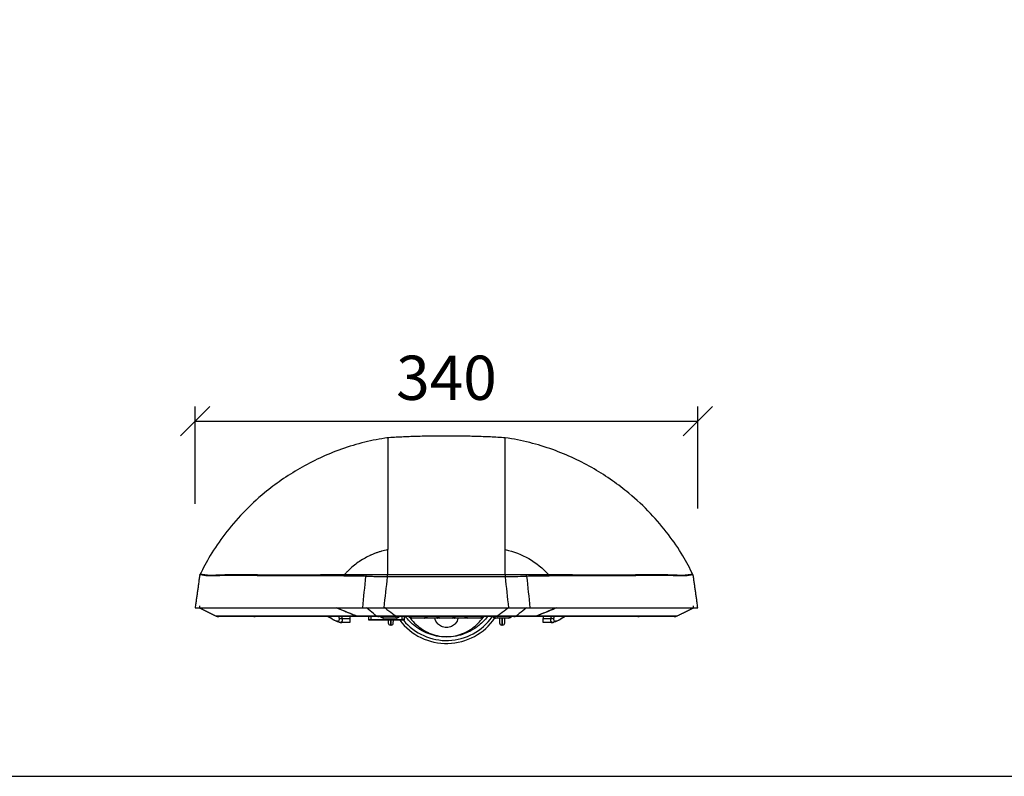
# Model space of a CAD drawing. Units: millimetres. Extents: x 440 to 690, y -20 to 317.
# Drawn here: x 583 to 630, y 142 to 178 of the extents above; entities that cross this region are included whole.
import ezdxf

# ---------------------------------------------------------------- set-up
doc = ezdxf.new("R2010")
doc.units = ezdxf.units.MM
for name, color, linetype in [('-SHEET', 7, 'Continuous'), ('1', 7, 'Continuous'), ('100', 7, 'Continuous'), ('2', 7, 'Continuous'), ('5', 7, 'Continuous'), ('기구', 7, 'Continuous')]:
    doc.layers.add(name, color=color, linetype=linetype)
doc.styles.add('맑은 고딕', font='txt')
doc.dimstyles.new('ISO-25', dxfattribs={"dimtxt": 2.5, "dimasz": 2.5, "dimexe": 1.25, "dimexo": 0.625, "dimtad": 1, "dimtxsty": 'Standard', "dimcen": 2.5, "dimadec": 0, "dimazin": 0, "dimtfac": 1, "dimtmove": 0, "dimatfit": 3, "dimfxl": 1, "dimarcsym": 0})

# ---------------------------------------------------------------- blocks, each defined once
blk = doc.blocks.new('_Oblique')
at = {"color": 0, "linetype": 'ByBlock', "lineweight": -2}
blk.add_line((-0.5, -0.5), (0.5, 0.5), dxfattribs=at)
blk = doc.blocks.new('*D36')
at = {"layer": 'Defpoints', "color": 0, "transparency": 16777216}
for p in [(615.213, 158.727), (591.379, 154.097), (615.213, 153.876)]:
    blk.add_point(p, dxfattribs=at)
at = {"layer": '기구', "color": 0, "lineweight": -2, "transparency": 16777216}
for p, q in [((591.379, 154.797), (591.379, 159.427)), ((615.213, 154.576), (615.213, 159.427)), ((591.379, 158.727), (615.213, 158.727))]:
    blk.add_line(p, q, dxfattribs=at)
at = {"layer": '기구', "color": 0, "lineweight": -2, "transparency": 16777216, "xscale": 1.4, "yscale": 1.4, "zscale": 1.4, "rotation": 180}
blk.add_blockref('_Oblique', (591.379, 158.727), dxfattribs=at)
at = {"layer": '기구', "color": 0, "lineweight": -2, "transparency": 16777216, "xscale": 1.4, "yscale": 1.4, "zscale": 1.4}
blk.add_blockref('_Oblique', (615.213, 158.727), dxfattribs=at)
at = {"layer": '기구', "color": 3, "transparency": 16777216, "insert": (603.296, 160.512), "char_height": 2.1, "attachment_point": 5, "style": '맑은 고딕'}
blk.add_mtext('340', dxfattribs=at)

msp = doc.modelspace()

# ---------------------------------------------------------------- linework, layer by layer
at = {"layer": '-SHEET', "color": 252}
msp.add_lwpolyline([(480, 141.876), (650, 141.876), (650, 243), (480, 243)], close=True, dxfattribs=at)
at = {"layer": '1', "color": 7}
for p, q in [((591.586, 149.961), (591.586, 149.87)), ((615.006, 149.87), (615.006, 149.96)), ((598.711, 149.457), (598.711, 149.364)), ((598.909, 149.522), (598.947, 149.522)), ((599.197, 149.457), (599.126, 149.457)), ((607.466, 149.457), (607.395, 149.457)), ((614.097, 149.457), (607.466, 149.457)), ((607.645, 149.522), (607.684, 149.522)), ((607.881, 149.457), (607.881, 149.364)), ((598.711, 149.177), (598.339, 149.177)), ((598.345, 149.364), (598.711, 149.364)), ((598.711, 149.364), (598.711, 149.177)), ((607.881, 149.177), (607.881, 149.364)), ((607.881, 149.364), (608.247, 149.364)), ((608.254, 149.177), (607.881, 149.177))]:
    msp.add_line(p, q, dxfattribs=at)
for centre, major_axis, ratio, start_param, end_param in [((592.495, 149.807), (0, -0.35), 1, 5.847639, 6.283225), ((600.106, 149.807), (0, 0.35), 0.872417, 2.677945, 3.141593), ((600.894, 149.807), (0, 0.35), 0.120826, 2.677945, 3.141593), ((605.698, 149.807), (0, 0.35), 0.120827, 3.141593, 3.60524), ((606.486, 149.807), (0, 0.35), 0.872417, 3.141593, 3.60524), ((614.097, 149.807), (0, 0.35), 1, 3.141557, 3.576342), ((598.094, 149.452), (0.105, 0.182), 0.573336, 2.777386, 3.141593), ((598.282, 149.39), (0.041, -0.206), 0.933333, 5.317073, 6.073653), ((598.282, 149.39), (0.024, 0.209), 0.883098, 2.460688, 3.141593), ((598.345, 149.546), (0.202, 0.059), 0.856998, 3.764662, 4.467943), ((598.282, 149.39), (0.024, 0.209), 0.840692, 3.141593, 3.279935), ((608.247, 149.546), (0.202, -0.059), 0.856998, 4.956839, 5.660121), ((608.31, 149.39), (0.041, 0.206), 0.933338, 3.351092, 4.107679), ((608.31, 149.39), (0.024, -0.209), 0.840692, 6.144869, 6.283185), ((608.31, 149.39), (0.024, -0.209), 0.883117, 0, 0.680923), ((608.499, 149.452), (0.105, -0.182), 0.573373, 0, 0.364195)]:
    msp.add_ellipse(centre, major_axis=major_axis, ratio=ratio, start_param=start_param, end_param=end_param, dxfattribs=at)
for points, degree in [([(591.582, 149.872), (591.963, 149.682), (592.343, 149.491)], 2), ([(598.102, 149.87), (598.546, 149.87), (599.016, 149.87), (599.5, 149.87)], 3), ([(599.503, 149.87), (599.502, 149.87), (599.501, 149.87), (599.5, 149.87)], 3), ([(600.381, 149.87), (600.379, 149.87), (600.377, 149.87), (600.375, 149.87)], 3), ([(600.381, 149.87), (602.312, 149.87), (604.28, 149.87), (606.211, 149.87)], 3), ([(606.211, 149.87), (606.213, 149.87), (606.215, 149.87), (606.217, 149.87)], 3), ([(607.092, 149.87), (607.091, 149.87), (607.09, 149.87), (607.089, 149.87)], 3), ([(607.092, 149.87), (607.576, 149.87), (608.045, 149.87), (608.49, 149.87)], 3), ([(614.249, 149.491), (614.63, 149.682), (615.01, 149.872)], 2), ([(598.21, 149.398), (598.205, 149.417), (598.199, 149.437), (598.193, 149.457)], 3), ([(598.318, 149.457), (598.327, 149.426), (598.336, 149.395), (598.345, 149.364)], 3), ([(598.963, 149.494), (598.945, 149.503), (598.927, 149.513), (598.909, 149.522)], 3), ([(599.126, 149.457), (599.068, 149.457), (599.011, 149.468), (598.963, 149.494)], 3), ([(599.201, 149.457), (599.137, 149.457), (599.076, 149.47), (599.017, 149.494)], 3), ([(600.106, 149.457), (599.796, 149.457), (599.493, 149.457), (599.201, 149.457)], 3), ([(600.875, 149.494), (602.483, 149.494), (604.109, 149.494), (605.717, 149.494)], 3), ([(607.391, 149.457), (607.099, 149.457), (606.796, 149.457), (606.486, 149.457)], 3), ([(607.575, 149.494), (607.517, 149.47), (607.455, 149.457), (607.391, 149.457)], 3), ([(607.684, 149.522), (607.665, 149.513), (607.647, 149.503), (607.629, 149.494)], 3), ([(608.247, 149.364), (608.256, 149.395), (608.265, 149.426), (608.274, 149.457)], 3), ([(608.399, 149.457), (608.393, 149.437), (608.387, 149.417), (608.382, 149.398)], 3), ([(598.257, 149.181), (598.179, 149.191), (598.091, 149.211), (597.989, 149.27)], 3), ([(598.147, 149.242), (598.211, 149.254), (598.237, 149.307), (598.21, 149.398)], 3), ([(598.345, 149.364), (598.371, 149.258), (598.347, 149.196), (598.282, 149.181)], 3), ([(608.31, 149.181), (608.245, 149.196), (608.221, 149.258), (608.247, 149.364)], 3), ([(608.604, 149.27), (608.501, 149.211), (608.413, 149.191), (608.335, 149.181)], 3), ([(608.382, 149.398), (608.356, 149.307), (608.381, 149.254), (608.445, 149.242)], 3)]:
    msp.add_open_spline(points, degree=degree, dxfattribs=at)
for points, knots in [([(591.586, 149.87), (591.587, 149.87), (591.587, 149.87), (591.601, 149.87), (591.648, 149.87), (591.831, 149.87), (591.974, 149.87), (592.627, 149.87), (593.337, 149.87), (594.82, 149.87), (595.381, 149.87), (596.627, 149.87), (597.314, 149.87), (598.065, 149.87)], [0, 0, 0, 0, 0.022812, 0.022812, 0.185677, 0.185677, 0.348541, 0.348541, 0.674271, 0.674271, 0.837135, 0.837135, 1, 1, 1, 1]), ([(598.909, 149.522), (598.785, 149.573), (598.662, 149.624), (598.38, 149.74), (598.222, 149.805), (598.065, 149.87)], [0, 0, 0, 0, 0.438801, 0.438801, 1, 1, 1, 1]), ([(598.102, 149.87), (598.338, 149.773), (598.574, 149.676), (598.879, 149.55), (598.948, 149.522), (599.017, 149.494)], [0, 0, 0, 0, 0.77296, 0.77296, 1, 1, 1, 1]), ([(599.969, 149.494), (599.927, 149.527), (599.885, 149.561), (599.729, 149.687), (599.615, 149.778), (599.5, 149.87)], [0, 0, 0, 0, 0.271035, 0.271035, 1, 1, 1, 1]), ([(599.503, 149.87), (599.593, 149.87), (599.721, 149.868), (600.02, 149.868), (600.194, 149.87), (600.375, 149.87)], [0, 0, 0, 0, 0.5, 0.5, 1, 1, 1, 1]), ([(600.381, 149.87), (600.383, 149.869), (600.384, 149.868), (600.385, 149.867), (600.385, 149.867), (600.385, 149.866), (600.386, 149.866)], [0, 0, 0, 0, 0.999456, 0.999456, 0.999456, 1, 1, 1, 1]), ([(606.207, 149.866), (606.207, 149.866), (606.207, 149.867), (606.207, 149.867), (606.208, 149.868), (606.21, 149.869), (606.211, 149.87)], [0, 0, 0, 0, 0.000534, 0.000534, 0.000534, 1, 1, 1, 1]), ([(606.217, 149.87), (606.398, 149.87), (606.573, 149.868), (606.873, 149.868), (606.999, 149.87), (607.089, 149.87)], [0, 0, 0, 0, 0.5, 0.5, 1, 1, 1, 1]), ([(607.092, 149.87), (606.977, 149.778), (606.863, 149.687), (606.707, 149.561), (606.665, 149.527), (606.623, 149.494)], [0, 0, 0, 0, 0.728965, 0.728965, 1, 1, 1, 1]), ([(607.575, 149.494), (607.719, 149.553), (607.863, 149.612), (608.168, 149.737), (608.329, 149.803), (608.49, 149.87)], [0, 0, 0, 0, 0.472226, 0.472226, 1, 1, 1, 1]), ([(608.528, 149.87), (608.292, 149.772), (608.056, 149.675), (607.775, 149.56), (607.729, 149.541), (607.684, 149.522)], [0, 0, 0, 0, 0.837955, 0.837955, 1, 1, 1, 1]), ([(608.528, 149.87), (610.033, 149.87), (611.279, 149.87), (612.759, 149.87), (613.185, 149.87), (613.896, 149.87), (614.182, 149.87), (614.616, 149.87), (614.758, 149.87), (614.942, 149.87), (614.99, 149.87), (615.005, 149.87), (615.006, 149.87), (615.006, 149.87)], [0, 0, 0, 0, 0.325131, 0.325131, 0.487696, 0.487696, 0.650262, 0.650262, 0.812827, 0.812827, 0.975392, 0.975392, 1, 1, 1, 1]), ([(592.339, 149.494), (592.339, 149.494), (592.34, 149.494), (592.357, 149.494), (592.407, 149.494), (592.598, 149.494), (592.748, 149.494), (593.424, 149.494), (594.151, 149.494), (595.646, 149.494), (596.213, 149.494), (597.485, 149.494), (598.192, 149.494), (598.963, 149.494)], [0, 0, 0, 0, 0.028039, 0.028039, 0.190032, 0.190032, 0.352026, 0.352026, 0.676013, 0.676013, 0.838006, 0.838006, 1, 1, 1, 1]), ([(599.126, 149.457), (598.354, 149.457), (597.647, 149.457), (596.373, 149.457), (595.806, 149.457), (594.309, 149.457), (593.582, 149.457), (592.905, 149.457), (592.755, 149.457), (592.564, 149.457), (592.514, 149.457), (592.497, 149.457), (592.495, 149.457), (592.495, 149.457)], [0, 0, 0, 0, 0.161952, 0.161952, 0.323903, 0.323903, 0.647807, 0.647807, 0.809758, 0.809758, 0.97171, 0.97171, 1, 1, 1, 1]), ([(597.989, 149.27), (597.909, 149.316), (597.83, 149.362), (597.723, 149.424), (597.695, 149.44), (597.666, 149.457)], [0, 0, 0, 0, 0.733827, 0.733827, 1, 1, 1, 1]), ([(597.693, 149.457), (597.703, 149.451), (597.712, 149.446), (597.8, 149.395), (597.879, 149.35), (597.958, 149.304)], [0, 0, 0, 0, 0.105353, 0.105353, 1, 1, 1, 1]), ([(599.017, 149.494), (599.125, 149.494), (599.233, 149.494), (599.548, 149.494), (599.757, 149.494), (599.969, 149.494)], [0, 0, 0, 0, 0.349349, 0.349349, 1, 1, 1, 1]), ([(599.969, 149.494), (600.069, 149.489), (600.199, 149.487), (600.509, 149.487), (600.689, 149.489), (600.875, 149.494)], [0, 0, 0, 0, 0.5, 0.5, 1, 1, 1, 1]), ([(600.894, 149.457), (600.729, 149.457), (600.57, 149.457), (600.298, 149.457), (600.187, 149.457), (600.106, 149.457)], [0, 0, 0, 0, 0.5, 0.5, 1, 1, 1, 1]), ([(600.385, 149.867), (600.385, 149.867), (600.385, 149.866), (600.386, 149.866), (600.505, 149.776), (600.623, 149.686), (600.786, 149.561), (600.83, 149.527), (600.875, 149.494)], [0, 0, 0, 0, 0.000005, 0.000005, 0.000005, 0.726889, 0.726889, 1, 1, 1, 1]), ([(605.698, 149.457), (604.9, 149.457), (604.1, 149.457), (602.496, 149.457), (601.692, 149.457), (600.894, 149.457)], [0, 0, 0, 0, 0.5, 0.5, 1, 1, 1, 1]), ([(606.486, 149.457), (606.405, 149.457), (606.295, 149.457), (606.023, 149.457), (605.863, 149.457), (605.698, 149.457)], [0, 0, 0, 0, 0.5, 0.5, 1, 1, 1, 1]), ([(605.717, 149.494), (605.762, 149.527), (605.806, 149.561), (605.969, 149.685), (606.087, 149.776), (606.207, 149.866), (606.207, 149.866), (606.207, 149.867), (606.207, 149.867)], [0, 0, 0, 0, 0.273157, 0.273157, 0.999995, 0.999995, 0.999995, 1, 1, 1, 1]), ([(605.717, 149.494), (605.904, 149.489), (606.083, 149.487), (606.393, 149.487), (606.523, 149.489), (606.623, 149.494)], [0, 0, 0, 0, 0.5, 0.5, 1, 1, 1, 1]), ([(606.623, 149.494), (606.737, 149.494), (606.85, 149.494), (607.171, 149.494), (607.375, 149.494), (607.575, 149.494)], [0, 0, 0, 0, 0.349346, 0.349346, 1, 1, 1, 1]), ([(607.629, 149.494), (607.606, 149.482), (607.581, 149.472), (607.526, 149.46), (607.496, 149.457), (607.466, 149.457)], [0, 0, 0, 0, 0.476747, 0.476747, 1, 1, 1, 1]), ([(607.629, 149.494), (608.4, 149.494), (609.107, 149.494), (610.379, 149.494), (610.946, 149.494), (612.442, 149.494), (613.168, 149.494), (613.844, 149.494), (613.994, 149.494), (614.185, 149.494), (614.235, 149.494), (614.252, 149.494), (614.253, 149.494), (614.254, 149.494)], [0, 0, 0, 0, 0.161996, 0.161996, 0.323992, 0.323992, 0.647985, 0.647985, 0.809981, 0.809981, 0.971977, 0.971977, 1, 1, 1, 1]), ([(608.926, 149.457), (608.898, 149.44), (608.869, 149.424), (608.762, 149.362), (608.683, 149.316), (608.604, 149.27)], [0, 0, 0, 0, 0.266189, 0.266189, 1, 1, 1, 1]), ([(608.634, 149.304), (608.713, 149.35), (608.792, 149.395), (608.88, 149.446), (608.89, 149.451), (608.899, 149.457)], [0, 0, 0, 0, 0.894628, 0.894628, 1, 1, 1, 1]), ([(597.958, 149.304), (597.998, 149.281), (598.032, 149.268), (598.093, 149.25), (598.121, 149.245), (598.147, 149.242)], [0, 0, 0, 0, 0.5, 0.5, 1, 1, 1, 1]), ([(598.339, 149.177), (598.338, 149.177), (598.338, 149.177), (598.336, 149.177), (598.335, 149.177), (598.332, 149.177), (598.33, 149.177), (598.323, 149.177), (598.318, 149.177), (598.302, 149.178), (598.291, 149.178), (598.272, 149.18), (598.265, 149.181), (598.257, 149.181)], [0, 0, 0, 0, 0.0152, 0.0152, 0.059151, 0.059151, 0.136096, 0.136096, 0.31324, 0.31324, 0.722049, 0.722049, 1, 1, 1, 1]), ([(598.282, 149.181), (598.293, 149.179), (598.305, 149.178), (598.323, 149.177), (598.328, 149.177), (598.335, 149.177), (598.337, 149.177), (598.338, 149.177), (598.338, 149.177), (598.339, 149.177)], [0, 0, 0, 0, 0.619013, 0.619013, 0.922262, 0.922262, 0.983358, 0.983358, 1, 1, 1, 1]), ([(608.254, 149.177), (608.254, 149.177), (608.254, 149.177), (608.256, 149.177), (608.257, 149.177), (608.264, 149.177), (608.269, 149.177), (608.287, 149.178), (608.299, 149.179), (608.31, 149.181)], [0, 0, 0, 0, 0.016645, 0.016645, 0.077747, 0.077747, 0.38103, 0.38103, 1, 1, 1, 1]), ([(608.335, 149.181), (608.327, 149.181), (608.32, 149.18), (608.301, 149.178), (608.29, 149.178), (608.274, 149.177), (608.269, 149.177), (608.263, 149.177), (608.26, 149.177), (608.257, 149.177), (608.256, 149.177), (608.254, 149.177), (608.254, 149.177), (608.254, 149.177)], [0, 0, 0, 0, 0.277882, 0.277882, 0.68673, 0.68673, 0.863891, 0.863891, 0.940844, 0.940844, 0.984797, 0.984797, 1, 1, 1, 1]), ([(608.445, 149.242), (608.471, 149.245), (608.499, 149.25), (608.561, 149.268), (608.594, 149.281), (608.634, 149.304)], [0, 0, 0, 0, 0.5, 0.5, 1, 1, 1, 1])]:
    msp.add_open_spline(points, degree=3, knots=knots, dxfattribs=at)
at = {"layer": '100', "color": 7}
for p, q in [((599.611, 149.317), (599.611, 149.457)), ((599.716, 149.457), (599.716, 149.317)), ((601.192, 149.317), (601.192, 149.457)), ((601.297, 149.457), (601.297, 149.317)), ((599.611, 149.317), (599.716, 149.317)), ((599.716, 149.282), (599.646, 149.282)), ((599.716, 149.317), (601.192, 149.317)), ((599.716, 149.282), (599.716, 149.317)), ((601.192, 149.282), (599.716, 149.282)), ((600.301, 149.387), (600.31, 149.387)), ((600.918, 149.387), (600.31, 149.387)), ((600.928, 149.387), (600.918, 149.387)), ((601.297, 149.317), (601.192, 149.317)), ((601.192, 149.317), (601.192, 149.282)), ((601.262, 149.282), (601.192, 149.282)), ((601.631, 149.387), (601.64, 149.387)), ((602.248, 149.387), (601.64, 149.387)), ((602.258, 149.387), (602.248, 149.387)), ((602.261, 149.387), (602.27, 149.387)), ((602.878, 149.387), (602.27, 149.387)), ((602.888, 149.387), (602.878, 149.387)), ((602.961, 149.387), (602.97, 149.387)), ((603.578, 149.387), (602.97, 149.387)), ((603.588, 149.387), (603.578, 149.387)), ((603.661, 149.387), (603.67, 149.387)), ((604.278, 149.387), (603.67, 149.387)), ((604.288, 149.387), (604.278, 149.387)), ((604.291, 149.387), (604.3, 149.387)), ((604.908, 149.387), (604.3, 149.387)), ((604.918, 149.387), (604.908, 149.387)), ((605.621, 149.387), (605.63, 149.387)), ((606.238, 149.387), (605.63, 149.387)), ((606.248, 149.387), (606.238, 149.387))]:
    msp.add_line(p, q, dxfattribs=at)
for centre, start, end in [((600.301, 149.562), 217.7184, 270), ((600.928, 149.562), 270, 322.4686), ((601.631, 149.562), 217.7184, 270), ((602.258, 149.562), 270, 322.4686), ((602.961, 149.562), 217.7184, 270), ((603.588, 149.562), 270, 322.4686), ((604.291, 149.562), 217.7184, 270), ((604.918, 149.562), 270, 322.4686), ((605.621, 149.562), 217.7184, 270), ((606.248, 149.562), 270, 322.4686)]:
    msp.add_arc(centre, 0.175, start, end, dxfattribs=at)
at = {"layer": '100', "color": 7, "extrusion": (0, 0, -1)}
for centre, start, end in [((-599.646, 149.317), 270, 0), ((-601.262, 149.317), 180, 270)]:
    msp.add_arc(centre, 0.035, start, end, dxfattribs=at)
at = {"layer": '100', "color": 7}
for points, knots in [([(600.311, 149.387), (600.31, 149.387), (600.31, 149.387), (600.31, 149.387), (600.298, 149.387), (600.285, 149.388), (600.262, 149.393), (600.251, 149.397), (600.241, 149.402), (600.222, 149.411), (600.205, 149.423), (600.185, 149.443), (600.18, 149.45), (600.175, 149.457)], [0, 0, 0, 0, 0.00439, 0.00439, 0.00439, 0.235126, 0.235126, 0.455959, 0.455959, 0.455959, 0.844481, 0.844481, 1, 1, 1, 1]), ([(600.311, 149.387), (600.31, 149.387), (600.31, 149.387), (600.31, 149.387), (600.306, 149.387), (600.302, 149.388), (600.294, 149.393), (600.291, 149.397), (600.281, 149.411), (600.275, 149.423), (600.268, 149.443), (600.266, 149.45), (600.265, 149.457)], [0, 0, 0, 0, 0.004392, 0.004392, 0.004392, 0.235154, 0.235154, 0.456012, 0.456012, 0.844526, 0.844526, 1, 1, 1, 1]), ([(600.918, 149.387), (600.918, 149.387), (600.918, 149.387), (600.919, 149.387), (600.923, 149.387), (600.927, 149.388), (600.935, 149.394), (600.939, 149.397), (600.949, 149.411), (600.955, 149.423), (600.962, 149.444), (600.964, 149.45), (600.965, 149.457)], [0, 0, 0, 0, 0.004398, 0.004398, 0.004398, 0.237942, 0.237942, 0.461222, 0.461222, 0.848114, 0.848114, 1, 1, 1, 1]), ([(601.053, 149.455), (601.048, 149.449), (601.043, 149.443), (601.024, 149.423), (601.007, 149.411), (600.988, 149.402), (600.978, 149.397), (600.967, 149.394), (600.943, 149.388), (600.931, 149.387), (600.919, 149.387), (600.919, 149.387), (600.918, 149.387), (600.918, 149.387)], [0, 0, 0, 0, 0.144576, 0.144576, 0.534837, 0.534837, 0.534837, 0.760026, 0.760026, 0.995565, 0.995565, 0.995565, 1, 1, 1, 1]), ([(601.641, 149.387), (601.64, 149.387), (601.64, 149.387), (601.64, 149.387), (601.628, 149.387), (601.615, 149.388), (601.592, 149.393), (601.581, 149.397), (601.571, 149.402), (601.552, 149.411), (601.535, 149.423), (601.515, 149.443), (601.51, 149.45), (601.505, 149.457)], [0, 0, 0, 0, 0.00439, 0.00439, 0.00439, 0.235126, 0.235126, 0.455959, 0.455959, 0.455959, 0.844481, 0.844481, 1, 1, 1, 1]), ([(601.641, 149.387), (601.64, 149.387), (601.64, 149.387), (601.64, 149.387), (601.636, 149.387), (601.632, 149.388), (601.624, 149.393), (601.621, 149.397), (601.611, 149.411), (601.605, 149.423), (601.598, 149.443), (601.596, 149.45), (601.595, 149.457)], [0, 0, 0, 0, 0.004392, 0.004392, 0.004392, 0.235154, 0.235154, 0.456012, 0.456012, 0.844526, 0.844526, 1, 1, 1, 1]), ([(602.248, 149.387), (602.248, 149.387), (602.248, 149.387), (602.249, 149.387), (602.253, 149.387), (602.257, 149.388), (602.265, 149.394), (602.269, 149.397), (602.279, 149.411), (602.285, 149.423), (602.292, 149.444), (602.294, 149.45), (602.295, 149.457)], [0, 0, 0, 0, 0.004398, 0.004398, 0.004398, 0.237942, 0.237942, 0.461222, 0.461222, 0.848114, 0.848114, 1, 1, 1, 1]), ([(602.383, 149.455), (602.378, 149.449), (602.373, 149.443), (602.354, 149.423), (602.337, 149.411), (602.318, 149.402), (602.308, 149.397), (602.297, 149.394), (602.273, 149.388), (602.261, 149.387), (602.249, 149.387), (602.249, 149.387), (602.248, 149.387), (602.248, 149.387)], [0, 0, 0, 0, 0.144576, 0.144576, 0.534837, 0.534837, 0.534837, 0.760026, 0.760026, 0.995565, 0.995565, 0.995565, 1, 1, 1, 1]), ([(602.971, 149.387), (602.97, 149.387), (602.97, 149.387), (602.97, 149.387), (602.958, 149.387), (602.945, 149.388), (602.922, 149.393), (602.911, 149.397), (602.901, 149.402), (602.882, 149.411), (602.865, 149.423), (602.845, 149.443), (602.84, 149.45), (602.835, 149.457)], [0, 0, 0, 0, 0.00439, 0.00439, 0.00439, 0.235126, 0.235126, 0.455959, 0.455959, 0.455959, 0.844481, 0.844481, 1, 1, 1, 1]), ([(602.971, 149.387), (602.97, 149.387), (602.97, 149.387), (602.97, 149.387), (602.966, 149.387), (602.962, 149.388), (602.954, 149.393), (602.951, 149.397), (602.941, 149.411), (602.935, 149.423), (602.928, 149.443), (602.926, 149.45), (602.925, 149.457)], [0, 0, 0, 0, 0.004392, 0.004392, 0.004392, 0.235154, 0.235154, 0.456012, 0.456012, 0.844526, 0.844526, 1, 1, 1, 1]), ([(603.578, 149.387), (603.578, 149.387), (603.578, 149.387), (603.579, 149.387), (603.583, 149.387), (603.587, 149.388), (603.595, 149.394), (603.599, 149.397), (603.609, 149.411), (603.615, 149.423), (603.622, 149.444), (603.624, 149.45), (603.625, 149.457)], [0, 0, 0, 0, 0.004398, 0.004398, 0.004398, 0.237942, 0.237942, 0.461222, 0.461222, 0.848114, 0.848114, 1, 1, 1, 1]), ([(603.713, 149.455), (603.708, 149.449), (603.703, 149.443), (603.684, 149.423), (603.667, 149.411), (603.648, 149.402), (603.638, 149.397), (603.627, 149.394), (603.603, 149.388), (603.591, 149.387), (603.579, 149.387), (603.579, 149.387), (603.578, 149.387), (603.578, 149.387)], [0, 0, 0, 0, 0.144576, 0.144576, 0.534837, 0.534837, 0.534837, 0.760026, 0.760026, 0.995565, 0.995565, 0.995565, 1, 1, 1, 1]), ([(604.301, 149.387), (604.3, 149.387), (604.3, 149.387), (604.3, 149.387), (604.288, 149.387), (604.275, 149.388), (604.252, 149.393), (604.241, 149.397), (604.231, 149.402), (604.212, 149.411), (604.195, 149.423), (604.175, 149.443), (604.17, 149.45), (604.165, 149.457)], [0, 0, 0, 0, 0.00439, 0.00439, 0.00439, 0.235126, 0.235126, 0.455959, 0.455959, 0.455959, 0.844481, 0.844481, 1, 1, 1, 1]), ([(604.301, 149.387), (604.3, 149.387), (604.3, 149.387), (604.3, 149.387), (604.296, 149.387), (604.292, 149.388), (604.284, 149.393), (604.281, 149.397), (604.271, 149.411), (604.265, 149.423), (604.258, 149.443), (604.256, 149.45), (604.255, 149.457)], [0, 0, 0, 0, 0.004392, 0.004392, 0.004392, 0.235154, 0.235154, 0.456012, 0.456012, 0.844526, 0.844526, 1, 1, 1, 1]), ([(604.908, 149.387), (604.908, 149.387), (604.908, 149.387), (604.909, 149.387), (604.913, 149.387), (604.917, 149.388), (604.925, 149.394), (604.929, 149.397), (604.939, 149.411), (604.945, 149.423), (604.952, 149.444), (604.954, 149.45), (604.955, 149.457)], [0, 0, 0, 0, 0.004398, 0.004398, 0.004398, 0.237942, 0.237942, 0.461222, 0.461222, 0.848114, 0.848114, 1, 1, 1, 1]), ([(605.043, 149.455), (605.038, 149.449), (605.033, 149.443), (605.014, 149.423), (604.997, 149.411), (604.978, 149.402), (604.968, 149.397), (604.957, 149.394), (604.933, 149.388), (604.921, 149.387), (604.909, 149.387), (604.909, 149.387), (604.908, 149.387), (604.908, 149.387)], [0, 0, 0, 0, 0.144576, 0.144576, 0.534837, 0.534837, 0.534837, 0.760026, 0.760026, 0.995565, 0.995565, 0.995565, 1, 1, 1, 1]), ([(605.631, 149.387), (605.63, 149.387), (605.63, 149.387), (605.63, 149.387), (605.618, 149.387), (605.605, 149.388), (605.582, 149.393), (605.571, 149.397), (605.561, 149.402), (605.542, 149.411), (605.525, 149.423), (605.505, 149.443), (605.5, 149.45), (605.495, 149.457)], [0, 0, 0, 0, 0.00439, 0.00439, 0.00439, 0.235126, 0.235126, 0.455959, 0.455959, 0.455959, 0.844481, 0.844481, 1, 1, 1, 1]), ([(605.631, 149.387), (605.63, 149.387), (605.63, 149.387), (605.63, 149.387), (605.626, 149.387), (605.622, 149.388), (605.614, 149.393), (605.611, 149.397), (605.601, 149.411), (605.595, 149.423), (605.588, 149.443), (605.586, 149.45), (605.585, 149.457)], [0, 0, 0, 0, 0.004392, 0.004392, 0.004392, 0.235154, 0.235154, 0.456012, 0.456012, 0.844526, 0.844526, 1, 1, 1, 1]), ([(606.238, 149.387), (606.238, 149.387), (606.238, 149.387), (606.239, 149.387), (606.243, 149.387), (606.247, 149.388), (606.255, 149.394), (606.259, 149.397), (606.269, 149.411), (606.275, 149.423), (606.282, 149.444), (606.284, 149.45), (606.285, 149.457)], [0, 0, 0, 0, 0.004398, 0.004398, 0.004398, 0.237942, 0.237942, 0.461222, 0.461222, 0.848114, 0.848114, 1, 1, 1, 1]), ([(606.373, 149.455), (606.368, 149.449), (606.363, 149.443), (606.344, 149.423), (606.327, 149.411), (606.308, 149.402), (606.298, 149.397), (606.287, 149.394), (606.263, 149.388), (606.251, 149.387), (606.239, 149.387), (606.239, 149.387), (606.238, 149.387), (606.238, 149.387)], [0, 0, 0, 0, 0.144576, 0.144576, 0.534837, 0.534837, 0.534837, 0.760026, 0.760026, 0.995565, 0.995565, 0.995565, 1, 1, 1, 1]), ([(602.878, 149.387), (602.878, 149.387), (602.878, 149.387), (602.879, 149.387), (602.883, 149.387), (602.887, 149.388), (602.894, 149.393), (602.896, 149.395), (602.899, 149.398)], [0, 0, 0, 0, 0.011049, 0.011049, 0.011049, 0.597727, 0.597727, 1, 1, 1, 1]), ([(602.923, 149.393), (602.92, 149.392), (602.918, 149.391), (602.903, 149.388), (602.891, 149.387), (602.879, 149.387), (602.879, 149.387), (602.878, 149.387), (602.878, 149.387)], [0, 0, 0, 0, 0.168601, 0.168601, 0.984634, 0.984634, 0.984634, 1, 1, 1, 1]), ([(603.624, 149.393), (603.627, 149.392), (603.63, 149.392), (603.645, 149.388), (603.658, 149.387), (603.67, 149.387), (603.67, 149.387), (603.67, 149.387), (603.671, 149.387)], [0, 0, 0, 0, 0.210374, 0.210374, 0.985256, 0.985256, 0.985256, 1, 1, 1, 1]), ([(603.65, 149.399), (603.653, 149.395), (603.655, 149.393), (603.662, 149.388), (603.666, 149.387), (603.67, 149.387), (603.67, 149.387), (603.67, 149.387), (603.671, 149.387)], [0, 0, 0, 0, 0.41183, 0.41183, 0.989016, 0.989016, 0.989016, 1, 1, 1, 1])]:
    msp.add_open_spline(points, degree=3, knots=knots, dxfattribs=at)
at = {"layer": '2', "color": 7}
for points, knots in [([(600.511, 157.935), (600.143, 157.883), (599.403, 157.743), (598.324, 157.418), (597.293, 156.997), (596.34, 156.501), (595.467, 155.946), (594.553, 155.252), (593.642, 154.405), (592.784, 153.4), (592.111, 152.411), (591.756, 151.746), (591.608, 151.434)], [0, 0, 0, 0, 0.097124, 0.197667, 0.294808, 0.388506, 0.478697, 0.565317, 0.688419, 0.803322, 0.910069, 1, 1, 1, 1]), ([(600.511, 157.938), (600.511, 157.937), (600.511, 157.926), (600.51, 157.849), (600.51, 157.715), (600.51, 157.363), (600.51, 157.219), (600.51, 156.882), (600.51, 156.687), (600.511, 156.024), (600.51, 155.478), (600.51, 154.196), (600.511, 153.463), (600.51, 152.63)], [0, 0, 0, 0, 0.084257, 0.084257, 0.313193, 0.313193, 0.427661, 0.427661, 0.542129, 0.542129, 0.771064, 0.771064, 1, 1, 1, 1]), ([(614.984, 151.433), (614.837, 151.744), (614.486, 152.404), (613.818, 153.386), (612.968, 154.386), (612.065, 155.23), (611.16, 155.922), (610.294, 156.477), (609.35, 156.973), (608.328, 157.396), (607.233, 157.732), (606.473, 157.882), (606.082, 157.938)], [0, 0, 0, 0, 0.08923, 0.195275, 0.309413, 0.43169, 0.517728, 0.607312, 0.700382, 0.796873, 0.896743, 1, 1, 1, 1]), ([(600.51, 152.63), (600.41, 152.609), (600.262, 152.573), (600.067, 152.512), (599.923, 152.46), (599.805, 152.412), (599.723, 152.376), (599.677, 152.355), (599.561, 152.3), (599.37, 152.198), (599.112, 152.033), (598.868, 151.848), (598.678, 151.677), (598.553, 151.549), (598.493, 151.484), (598.468, 151.456), (598.46, 151.446)], [0, 0, 0, 0, 0.127051, 0.190577, 0.254102, 0.317628, 0.349391, 0.365272, 0.381154, 0.508205, 0.635256, 0.762307, 0.889358, 0.952884, 0.984647, 1, 1, 1, 1]), ([(600.51, 151.451), (600.51, 151.652), (600.51, 152.056), (600.51, 152.438), (600.51, 152.63)], [0, 0, 0, 0, 0.486373, 1, 1, 1, 1]), ([(598.435, 151.38), (597.65, 151.397), (596.927, 151.384), (595.618, 151.379), (595.031, 151.385), (593.998, 151.401), (593.551, 151.409), (592.797, 151.404), (592.489, 151.39), (592.136, 151.38), (592.038, 151.379), (591.878, 151.392), (591.816, 151.403), (591.719, 151.421), (591.683, 151.429), (591.628, 151.43), (591.608, 151.42), (591.596, 151.406), (591.594, 151.404), (591.593, 151.403)], [0, 0, 0, 0, 0.164428, 0.164428, 0.328857, 0.328857, 0.493285, 0.493285, 0.657714, 0.657714, 0.739928, 0.739928, 0.822142, 0.822142, 0.904356, 0.904356, 0.986571, 0.986571, 1, 1, 1, 1]), ([(591.605, 151.442), (591.606, 151.444), (591.608, 151.447), (591.62, 151.461), (591.641, 151.471), (591.696, 151.471), (591.731, 151.463), (591.829, 151.445), (591.891, 151.434), (592.051, 151.422), (592.149, 151.422), (592.502, 151.434), (592.811, 151.449), (593.566, 151.456), (594.013, 151.449), (595.047, 151.435), (595.634, 151.43), (596.946, 151.44), (597.67, 151.455), (598.46, 151.446)], [0, 0, 0, 0, 0.019048, 0.019048, 0.100794, 0.100794, 0.18254, 0.18254, 0.264286, 0.264286, 0.346032, 0.346032, 0.509524, 0.509524, 0.673016, 0.673016, 0.836508, 0.836508, 1, 1, 1, 1]), ([(599.479, 151.362), (599.435, 151.367), (599.39, 151.366), (599.301, 151.367), (599.256, 151.368), (599.124, 151.371), (599.036, 151.372), (598.774, 151.376), (598.603, 151.376), (598.435, 151.38)], [0, 0, 0, 0, 0.125, 0.125, 0.25, 0.25, 0.5, 0.5, 1, 1, 1, 1]), ([(598.46, 151.446), (598.63, 151.446), (598.804, 151.448), (599.07, 151.45), (599.16, 151.45), (599.341, 151.451), (599.429, 151.454), (599.527, 151.453)], [0, 0, 0, 0, 0.5, 0.5, 0.75, 0.75, 1, 1, 1, 1]), ([(600.502, 151.341), (600.291, 151.342), (600.084, 151.344), (599.82, 151.348), (599.74, 151.35), (599.595, 151.355), (599.53, 151.358), (599.479, 151.362)], [0, 0, 0, 0, 0.5, 0.5, 0.75, 0.75, 1, 1, 1, 1]), ([(599.527, 151.453), (599.637, 151.453), (599.779, 151.451), (600.117, 151.45), (600.311, 151.45), (600.51, 151.451)], [0, 0, 0, 0, 0.5, 0.5, 1, 1, 1, 1]), ([(606.082, 151.451), (606.281, 151.45), (606.476, 151.45), (606.813, 151.451), (606.955, 151.453), (607.065, 151.453)], [0, 0, 0, 0, 0.5, 0.5, 1, 1, 1, 1]), ([(607.113, 151.362), (607.009, 151.353), (606.86, 151.35), (606.508, 151.344), (606.304, 151.342), (606.09, 151.341)], [0, 0, 0, 0, 0.5, 0.5, 1, 1, 1, 1]), ([(607.065, 151.453), (607.163, 151.454), (607.251, 151.451), (607.432, 151.45), (607.522, 151.45), (607.788, 151.448), (607.962, 151.446), (608.132, 151.446)], [0, 0, 0, 0, 0.25, 0.25, 0.5, 0.5, 1, 1, 1, 1]), ([(608.158, 151.38), (607.989, 151.376), (607.818, 151.376), (607.556, 151.372), (607.469, 151.371), (607.336, 151.368), (607.291, 151.367), (607.202, 151.366), (607.158, 151.367), (607.113, 151.362)], [0, 0, 0, 0, 0.5, 0.5, 0.75, 0.75, 0.875, 0.875, 1, 1, 1, 1]), ([(608.132, 151.446), (608.922, 151.455), (609.647, 151.44), (610.958, 151.43), (611.545, 151.435), (612.579, 151.449), (613.026, 151.456), (613.782, 151.449), (614.09, 151.434), (614.443, 151.422), (614.542, 151.422), (614.701, 151.434), (614.763, 151.445), (614.861, 151.463), (614.897, 151.471), (614.952, 151.471), (614.972, 151.461), (614.984, 151.447), (614.986, 151.444), (614.987, 151.442)], [0, 0, 0, 0, 0.163652, 0.163652, 0.327305, 0.327305, 0.490957, 0.490957, 0.654609, 0.654609, 0.736435, 0.736435, 0.818262, 0.818262, 0.900088, 0.900088, 0.981914, 0.981914, 1, 1, 1, 1]), ([(614.999, 151.403), (614.998, 151.404), (614.996, 151.406), (614.984, 151.42), (614.964, 151.43), (614.909, 151.429), (614.873, 151.421), (614.776, 151.403), (614.714, 151.392), (614.555, 151.379), (614.456, 151.38), (614.104, 151.39), (613.796, 151.404), (613.04, 151.409), (612.594, 151.401), (611.561, 151.385), (610.975, 151.379), (609.665, 151.384), (608.942, 151.397), (608.158, 151.38)], [0, 0, 0, 0, 0.013429, 0.013429, 0.095643, 0.095643, 0.177857, 0.177857, 0.260072, 0.260072, 0.342286, 0.342286, 0.506714, 0.506714, 0.671143, 0.671143, 0.835571, 0.835571, 1, 1, 1, 1]), ([(591.379, 149.877), (591.384, 149.877), (591.4, 149.877), (591.459, 149.877), (591.51, 149.877), (591.627, 149.877), (591.673, 149.877), (591.754, 149.877), (591.783, 149.877), (591.845, 149.877), (591.879, 149.877), (592.055, 149.877), (592.231, 149.877), (592.864, 149.877), (593.424, 149.877), (594.815, 149.877), (595.645, 149.877), (597.079, 149.877), (597.588, 149.877), (598.396, 149.877), (598.672, 149.877), (599.077, 149.877), (599.199, 149.877), (599.322, 149.877)], [0, 0, 0, 0, 0.07695, 0.07695, 0.182885, 0.182885, 0.235852, 0.235852, 0.262336, 0.262336, 0.28882, 0.28882, 0.394754, 0.394754, 0.606624, 0.606624, 0.818493, 0.818493, 0.924428, 0.924428, 0.977395, 0.977395, 1, 1, 1, 1]), ([(607.27, 149.877), (607.393, 149.877), (607.515, 149.877), (607.92, 149.877), (608.197, 149.877), (609.004, 149.877), (609.514, 149.877), (610.947, 149.877), (611.777, 149.877), (613.168, 149.877), (613.729, 149.877), (614.361, 149.877), (614.537, 149.877), (614.714, 149.877), (614.747, 149.877), (614.809, 149.877), (614.838, 149.877), (614.919, 149.877), (614.965, 149.877), (615.082, 149.877), (615.133, 149.877), (615.192, 149.877), (615.208, 149.877), (615.213, 149.877)], [0, 0, 0, 0, 0.022603, 0.022603, 0.075565, 0.075565, 0.181489, 0.181489, 0.393338, 0.393338, 0.605187, 0.605187, 0.711112, 0.711112, 0.737593, 0.737593, 0.764074, 0.764074, 0.817036, 0.817036, 0.922961, 0.922961, 1, 1, 1, 1])]:
    msp.add_open_spline(points, degree=3, knots=knots, dxfattribs=at)
for points, degree in [([(606.082, 157.938), (603.278, 158.107), (600.475, 157.935)], 2), ([(606.082, 152.63), (606.082, 154.186), (606.082, 155.476), (606.082, 156.575), (606.082, 157.323), (606.082, 157.75), (606.082, 157.936), (606.082, 157.938)], 7), ([(606.082, 152.63), (606.87, 152.471), (607.601, 152.049), (608.132, 151.446)], 3), ([(606.082, 151.45), (606.082, 151.629), (606.082, 151.803), (606.082, 151.975), (606.082, 152.143), (606.082, 152.308), (606.082, 152.47), (606.082, 152.63)], 7), ([(591.595, 151.417), (591.487, 150.647), (591.379, 149.877)], 2), ([(591.605, 151.442), (591.594, 151.399)], 1), ([(598.435, 151.38), (598.438, 151.404), (598.446, 151.427), (598.46, 151.446)], 3), ([(599.322, 149.877), (599.374, 150.372), (599.427, 150.867), (599.479, 151.362)], 3), ([(599.479, 151.362), (599.484, 151.398), (599.502, 151.431), (599.527, 151.453)], 3), ([(600.338, 149.877), (600.393, 150.365), (600.447, 150.853), (600.502, 151.341)], 3), ([(600.502, 151.341), (600.502, 151.387), (600.505, 151.43), (600.51, 151.451)], 3), ([(606.09, 151.341), (604.238, 151.342), (602.354, 151.342), (600.502, 151.341)], 3), ([(600.51, 151.45), (602.356, 151.451), (604.236, 151.451), (606.082, 151.45)], 3), ([(606.09, 151.341), (606.09, 151.387), (606.087, 151.43), (606.082, 151.45)], 3), ([(606.254, 149.877), (606.199, 150.365), (606.144, 150.853), (606.09, 151.341)], 3), ([(607.113, 151.362), (607.108, 151.398), (607.09, 151.431), (607.065, 151.453)], 3), ([(607.27, 149.877), (607.218, 150.372), (607.166, 150.867), (607.113, 151.362)], 3), ([(608.158, 151.38), (608.155, 151.404), (608.146, 151.427), (608.132, 151.446)], 3), ([(615.213, 149.877), (615.106, 150.64), (614.999, 151.403)], 2), ([(599.322, 149.877), (599.533, 149.877), (599.915, 149.877), (600.338, 149.877)], 3), ([(600.338, 149.877), (603.296, 149.877), (606.254, 149.877)], 2), ([(606.254, 149.877), (606.678, 149.877), (607.06, 149.877), (607.27, 149.877)], 3), ([(594.118, 149.474), (594.151, 149.464), (594.186, 149.458), (594.221, 149.457)], 3), ([(612.372, 149.457), (612.41, 149.458), (612.448, 149.465), (612.484, 149.478)], 3)]:
    msp.add_open_spline(points, degree=degree, dxfattribs=at)
at = {"layer": '5', "color": 7}
for p, q in [((600.547, 149.141), (600.546, 149.282)), ((600.65, 149.282), (600.652, 149.037)), ((600.652, 149.037), (600.655, 149.037)), ((600.655, 149.037), (600.657, 149.282)), ((600.761, 149.282), (600.76, 149.141)), ((605.832, 149.141), (605.83, 149.387)), ((605.934, 149.387), (605.937, 149.037)), ((605.937, 149.037), (605.94, 149.037)), ((605.94, 149.037), (605.943, 149.387)), ((606.047, 149.387), (606.045, 149.141))]:
    msp.add_line(p, q, dxfattribs=at)
for radius, start, end in [(2.642, 219.4941, 324.9057), (2.783, 217.1411, 325.5863)]:
    msp.add_arc((603.296, 150.962), radius, start, end, dxfattribs=at)
at = {"layer": '5', "color": 7, "extrusion": (0, 0, -1)}
for centre, start, end in [((-600.652, 149.142), 270.0001, 359.5), ((-600.655, 149.142), 180.5, 267.5531), ((-605.937, 149.142), 270.0005, 359.5), ((-605.94, 149.142), 180.5, 267.5531)]:
    msp.add_arc(centre, 0.105, start, end, dxfattribs=at)
at = {"layer": '5', "color": 7}
for points, knots in [([(605.231, 149.445), (605.116, 149.295), (604.986, 149.163), (604.638, 148.876), (604.408, 148.742), (604.028, 148.598), (603.893, 148.558), (603.602, 148.502), (603.445, 148.487), (603.129, 148.488), (602.972, 148.505), (602.686, 148.562), (602.551, 148.602), (602.173, 148.748), (601.943, 148.884), (601.598, 149.171), (601.469, 149.303), (601.355, 149.453)], [0, 0, 0, 0, 0.125752, 0.125752, 0.312911, 0.312911, 0.40649, 0.40649, 0.50007, 0.50007, 0.593649, 0.593649, 0.687228, 0.687228, 0.874387, 0.874387, 1, 1, 1, 1]), ([(601.574, 149.39), (601.662, 149.274), (601.758, 149.169), (602.044, 148.906), (602.25, 148.771), (602.594, 148.622), (602.717, 148.581), (602.984, 148.52), (603.133, 148.501), (603.443, 148.5), (603.594, 148.518), (603.865, 148.577), (603.988, 148.618), (604.333, 148.766), (604.54, 148.9), (604.847, 149.18), (604.959, 149.305), (605.06, 149.446)], [0, 0, 0, 0, 0.106274, 0.106274, 0.298415, 0.298415, 0.394486, 0.394486, 0.490556, 0.490556, 0.586627, 0.586627, 0.682697, 0.682697, 0.874838, 0.874838, 1, 1, 1, 1]), ([(603.846, 149.383), (603.826, 149.283), (603.78, 149.192), (603.664, 149.064), (603.607, 149.02), (603.466, 148.953), (603.383, 148.932), (603.209, 148.932), (603.126, 148.953), (602.986, 149.019), (602.928, 149.064), (602.812, 149.192), (602.765, 149.284), (602.746, 149.384)], [0, 0, 0, 0, 0.212685, 0.212685, 0.356143, 0.356143, 0.499602, 0.499602, 0.643061, 0.643061, 0.78652, 0.78652, 1, 1, 1, 1])]:
    msp.add_open_spline(points, degree=3, knots=knots, dxfattribs=at)

# ---------------------------------------------------------------- dimensions: what is measured, and where the dimension line sits
at = {"layer": '기구', "color": 1}
dim = msp.add_linear_dim(base=(615.213, 158.727), p1=(591.379, 154.097), p2=(615.213, 153.876), text='340', dimstyle='ISO-25', override={"dimscale": 0.07, "dimtxt": 30, "dimasz": 20, "dimexe": 10, "dimexo": 10, "dimgap": 10, "dimtxsty": '맑은 고딕', "dimblk1": 'Oblique', "dimblk2": 'Oblique', "dimsah": 1, "dimclrt": 3}, dxfattribs=at)
dim.commit()
dim.dimension.update_dxf_attribs({"geometry": '*D36', "text_midpoint": (603.296, 160.512)})

doc.saveas('drawing.dxf')
